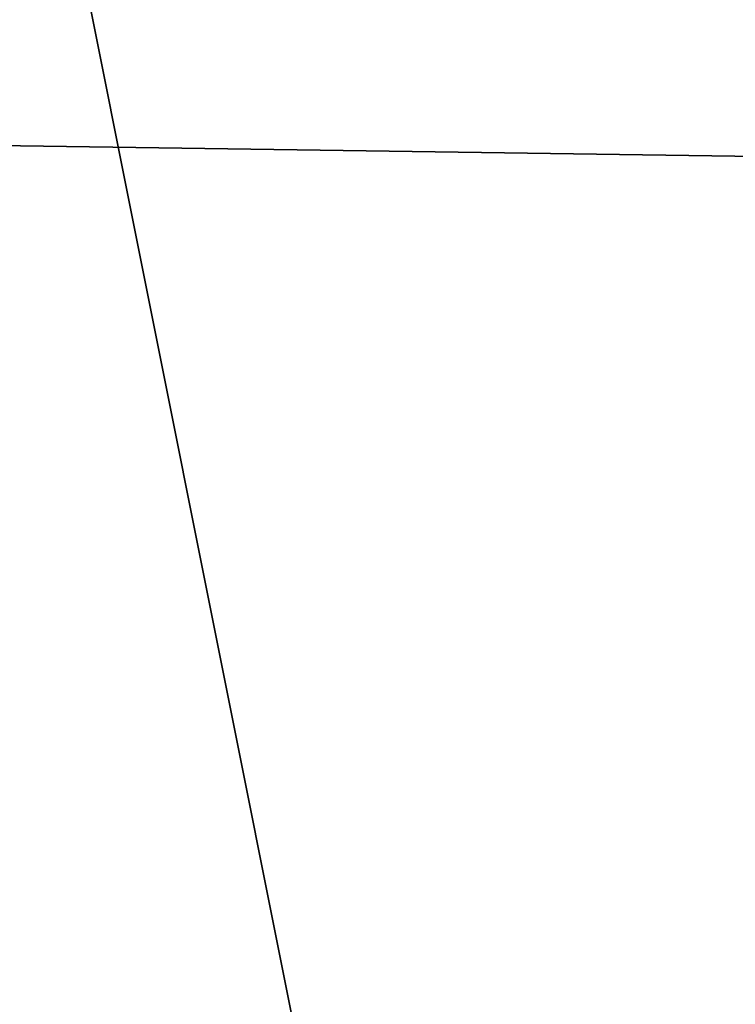
# Model space of a CAD drawing. Extents: x -0.001 to 0.269, y -0.011 to 0.105.
# Drawn here: x 0.041 to 0.042, y 0.026 to 0.027 of the extents above; entities that cross this region are included whole.
import ezdxf

# ---------------------------------------------------------------- set-up
doc = ezdxf.new("R2010")
doc.units = 0
doc.layers.add('A5615340_1', color=7, linetype='CONTINUOUS')

msp = doc.modelspace()

# ---------------------------------------------------------------- linework, layer by layer
at = {"layer": 'A5615340_1'}
for points in [[(0.0426, 0.0259, 0.0808), (0.041, 0.0259, 0.0822), (0.041, 0.0382, 0.0822), (0.0426, 0.0382, 0.0808)], [(0.0404, 0.0262, 0.2548), (0.0426, 0.0262, 0.2575), (0.042, 0.0288, 0.258), (0.0398, 0.0288, 0.2552)], [(0.0464, 0.0287, 0.005), (0.0398, 0.0265, 0.005), (0.0395, 0.0281, 0.005)], [(0.0466, 0.0276, 0.005), (0.0398, 0.0265, 0.005), (0.0464, 0.0287, 0.005)], [(0.0384, 0.0286, 0.2879), (0.0435, 0.0286, 0.2905), (0.0432, 0.026, 0.2911), (0.0381, 0.026, 0.2886)], [(0.0468, 0.0264, 0.005), (0.0398, 0.0265, 0.005), (0.0466, 0.0276, 0.005)], [(0.0415, 0.0256, 0.0479), (0.0416, 0.0256, 0.0482), (0.0414, 0.0266, 0.048), (0.0413, 0.0265, 0.0478)], [(0.0416, 0.0256, 0.0482), (0.0417, 0.0257, 0.0484), (0.0416, 0.0266, 0.0483), (0.0414, 0.0266, 0.048)], [(0.0468, 0.0264, 0.005), (0.04, 0.025, 0.005), (0.0398, 0.0265, 0.005)], [(0.0414, 0.0256, 0.0477), (0.0415, 0.0256, 0.0479), (0.0413, 0.0265, 0.0478), (0.0413, 0.0265, 0.0476)], [(0.04, 0.025, 0.005), (0.0468, 0.0264, 0.005), (0.0469, 0.0253, 0.005)]]:
    msp.add_3dface(points, dxfattribs=at)

doc.saveas('drawing.dxf')
